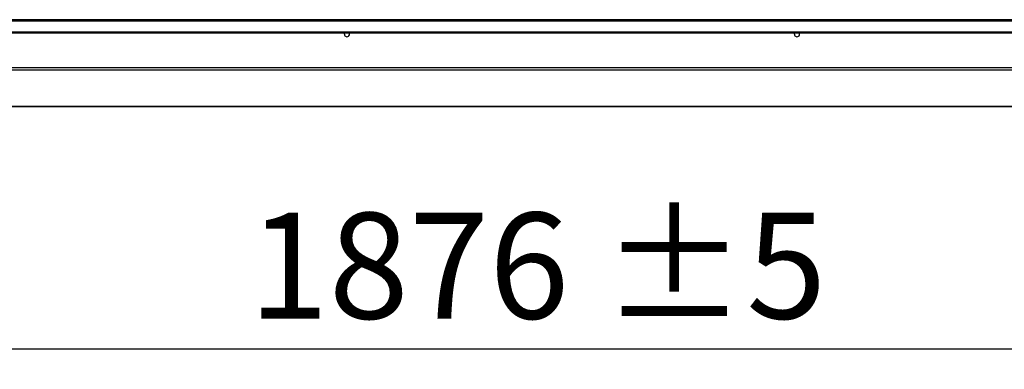
# Model space of a CAD drawing. Units: millimetres. Extents: x 5 to 414, y 3 to 291.
# Drawn here: x 54 to 103, y 195 to 213 of the extents above; entities that cross this region are included whole.
import ezdxf

# ---------------------------------------------------------------- set-up
doc = ezdxf.new("R2010")
doc.units = ezdxf.units.MM
doc.layers.add('GEOMETRY', color=7, linetype='Continuous')
doc.styles.add('SLDTEXTSTYLE0', font='TXT', dxfattribs={"width": 0.605})
doc.dimstyles.new('SLDDIMSTYLE0', dxfattribs={"dimtxt": 5.136637, "dimasz": 3.5, "dimexe": 0, "dimexo": 0.0625, "dimgap": 1.284159, "dimtad": 1, "dimdec": 0, "dimlfac": 20, "dimrnd": 1e-09, "dimzin": 12, "dimdsep": 46, "dimtxsty": 'SLDTEXTSTYLE0', "dimsah": 1, "dimcen": 0.09, "dimadec": 0, "dimazin": 3, "dimtol": 1, "dimtp": 5, "dimtm": 5, "dimtfac": 1, "dimtdec": 0, "dimtofl": 0, "dimtmove": 0, "dimatfit": 3, "dimfxl": 0, "dimfrac": 2, "dimtolj": 1, "dimarcsym": 0})

# ---------------------------------------------------------------- blocks, each defined once
blk = doc.blocks.new('_D')
at = {"layer": 'GEOMETRY'}
for p, q in [((31.021, 210.377), (31.021, 195.096)), ((124.821, 205.98), (124.821, 195.096)), ((124.821, 196.096), (31.021, 196.096))]:
    blk.add_line(p, q, dxfattribs=at)
for points in [[(31.021, 196.096), (36.158, 195.306), (36.158, 196.887)], [(124.821, 196.096), (119.685, 196.887), (119.685, 195.306)]]:
    blk.add_solid(points, dxfattribs=at)
at = {"layer": 'GEOMETRY', "char_height": 5.2917, "attachment_point": 1, "style": 'SLDTEXTSTYLE0'}
for s, insert in [('±5', (82.87, 202.918)), ('1876', (65.206, 202.918))]:
    blk.add_mtext(s, dxfattribs=dict(at, insert=insert))

msp = doc.modelspace()

# ---------------------------------------------------------------- linework, layer by layer
at = {"color": 7, "linetype": 'Continuous', "lineweight": 25}
for p, q in [((310.871, 212.561), (31.871, 212.561)), ((31.871, 212.499), (310.871, 212.499)), ((32.271, 211.95), (310.471, 211.95)), ((32.271, 211.912), (310.471, 211.912)), ((310.918, 210.158), (31.825, 210.158)), ((310.871, 210.034), (31.871, 210.034)), ((31.869, 208.218), (123.574, 208.218))]:
    msp.add_line(p, q, dxfattribs=at)
at = {"color": 8, "linetype": 'Continuous', "lineweight": 25}
msp.add_line((123.575, 208.218), (31.871, 208.218), dxfattribs=at)
at = {"color": 7, "linetype": 'Continuous', "lineweight": 25, "flags": 128}
for points in [[(69.994, 211.836), (70.003, 211.885), (70.019, 211.912)], [(92.494, 211.836), (92.503, 211.885), (92.519, 211.912)]]:
    msp.add_lwpolyline(points, dxfattribs=at)
at = {"color": 7, "linetype": 'Continuous', "lineweight": 25}
for centre, radius in [((70.121, 211.836), 0.128), ((92.621, 211.836), 0.127)]:
    msp.add_arc(centre, radius, 180, 36.7736, dxfattribs=at)

# ---------------------------------------------------------------- dimensions: what is measured, and where the dimension line sits
at = {"layer": 'GEOMETRY'}
dim = msp.add_linear_dim(base=(31.021, 196.096), p1=(124.821, 206.98), p2=(31.021, 211.377), dimstyle='SLDDIMSTYLE0', dxfattribs=at)
dim.commit()
dim.dimension.update_dxf_attribs({"geometry": '_D', "text_midpoint": (77.921, 196.096), "dimtype": 160})

doc.saveas('drawing.dxf')
